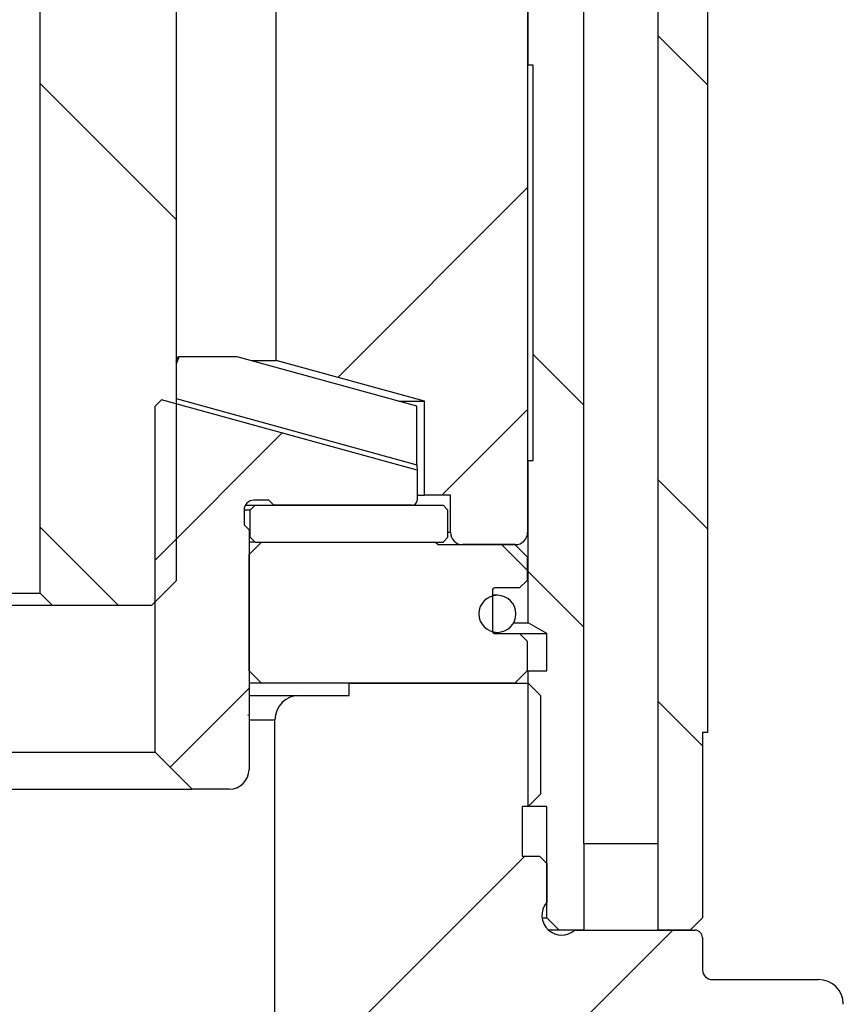
# Model space of a CAD drawing. Units: millimetres. Extents: x 5 to 292, y -203 to -7.
# Drawn here: x 206 to 223, y -84 to -64 of the extents above; entities that cross this region are included whole.
import ezdxf

# ---------------------------------------------------------------- set-up
doc = ezdxf.new("R2010")
doc.units = ezdxf.units.MM
doc.header["$MEASUREMENT"] = 0
for name, pattern in [('AI-Linetype-1', [12.7, 6.35, -1.27, 1.27, -1.27, 1.27, -1.27]), ('AI-Linetype-33', [12.7, 6.35, -1.27, 1.27, -1.27, 1.27, -1.27]), ('AI-Linetype-5', [12.7, 6.35, -1.27, 1.27, -1.27, 1.27, -1.27])]:
    doc.linetypes.add(name, pattern=pattern)
doc.layers.add('Ebene 1', color=7, linetype='Continuous')

# ---------------------------------------------------------------- blocks, each defined once
blk = doc.blocks.new('block 3')
at = {"layer": 'Ebene 1', "color": 7, "lineweight": 25, "true_color": 0xffffff}
blk.add_lwpolyline([(216.483, -80.594), (211.42, -85.658)], dxfattribs=at)
blk = doc.blocks.new('block 7')
at = {"layer": 'Ebene 1', "color": 7, "lineweight": 25, "true_color": 0xffffff}
blk.add_lwpolyline([(219.473, -82.094), (205.924, -95.644)], dxfattribs=at)
blk = doc.blocks.new('block 11')
at = {"layer": 'Ebene 1', "color": 7, "lineweight": 25, "true_color": 0xffffff}
blk.add_lwpolyline([(216.536, -67.071), (212.695, -70.912)], dxfattribs=at)
blk = doc.blocks.new('block 14')
at = {"layer": 'Ebene 1', "color": 7, "lineweight": 25, "true_color": 0xffffff}
blk.add_lwpolyline([(216.536, -71.561), (214.803, -73.294)], dxfattribs=at)
blk = doc.blocks.new('block 15')
at = {"layer": 'Ebene 1', "color": 7, "lineweight": 25, "true_color": 0xffffff}
blk.add_lwpolyline([(219.174, -77.463), (220.074, -78.363)], dxfattribs=at)
blk = doc.blocks.new('block 16')
at = {"layer": 'Ebene 1', "color": 7, "lineweight": 25, "true_color": 0xffffff}
blk.add_lwpolyline([(219.174, -63.993), (220.174, -64.993)], dxfattribs=at)
blk = doc.blocks.new('block 17')
at = {"layer": 'Ebene 1', "color": 7, "lineweight": 25, "true_color": 0xffffff}
blk.add_lwpolyline([(219.174, -72.973), (220.174, -73.973)], dxfattribs=at)
blk = doc.blocks.new('block 19')
at = {"layer": 'Ebene 1', "color": 7, "lineweight": 25, "true_color": 0xffffff}
blk.add_lwpolyline([(216.549, -74.838), (217.674, -75.963)], dxfattribs=at)
blk = doc.blocks.new('block 21')
at = {"layer": 'Ebene 1', "color": 7, "lineweight": 25, "true_color": 0xffffff}
blk.add_lwpolyline([(216.649, -70.448), (217.674, -71.473)], dxfattribs=at)
blk = doc.blocks.new('block 23')
at = {"layer": 'Ebene 1', "color": 7, "lineweight": 25, "true_color": 0xffffff}
blk.add_lwpolyline([(206.674, -64.963), (209.424, -67.713)], dxfattribs=at)
blk = doc.blocks.new('block 25')
at = {"layer": 'Ebene 1', "color": 7, "lineweight": 25, "true_color": 0xffffff}
blk.add_lwpolyline([(206.674, -73.943), (208.256, -75.525)], dxfattribs=at)
blk = doc.blocks.new('block 27')
at = {"layer": 'Ebene 1', "color": 7, "lineweight": 25, "true_color": 0xffffff}
blk.add_lwpolyline([(216.005, -74.294), (216.524, -74.813)], dxfattribs=at)
blk = doc.blocks.new('block 28')
at = {"layer": 'Ebene 1', "color": 7, "lineweight": 25, "true_color": 0xffffff}
blk.add_lwpolyline([(211.572, -72.035), (208.999, -74.608)], dxfattribs=at)
blk = doc.blocks.new('block 29')
at = {"layer": 'Ebene 1', "color": 7, "lineweight": 25, "true_color": 0xffffff}
blk.add_lwpolyline([(210.899, -77.198), (209.301, -78.796)], dxfattribs=at)
blk = doc.blocks.new('block 36')
at = {"layer": 'Ebene 1', "color": 7, "lineweight": 25, "true_color": 0xffffff}
blk.add_lwpolyline([(215.924, -75.319), (215.824, -75.319)], dxfattribs=at)
blk = doc.blocks.new('block 37')
at = {"layer": 'Ebene 1', "color": 7, "lineweight": 25, "true_color": 0xffffff}
blk.add_lwpolyline([(215.83, -76.069), (215.924, -76.069)], dxfattribs=at)
blk = doc.blocks.new('block 87')
at = {"layer": 'Ebene 1', "color": 7, "lineweight": 25, "true_color": 0xffffff}
blk.add_open_spline([(215.549, -75.694), (215.549, -75.487), (215.717, -75.319), (215.924, -75.319), (216.131, -75.319), (216.299, -75.487), (216.299, -75.694), (216.299, -75.902), (216.131, -76.069), (215.924, -76.069), (215.717, -76.069), (215.549, -75.902), (215.549, -75.694), (215.549, -75.694), (215.549, -75.694), (215.549, -75.694)], degree=3, knots=[0, 0, 0, 0, 1, 1, 1, 2, 2, 2, 3, 3, 3, 4, 4, 4, 5, 5, 5, 5], dxfattribs=at)
blk = doc.blocks.new('block 88')
at = {"layer": 'Ebene 1', "color": 7, "lineweight": 25, "true_color": 0xffffff}
blk.add_lwpolyline([(214.824, -73.494), (214.924, -73.594)], dxfattribs=at)
blk = doc.blocks.new('block 89')
at = {"layer": 'Ebene 1', "color": 7, "lineweight": 25, "true_color": 0xffffff}
blk.add_lwpolyline([(214.924, -74.144), (214.824, -74.244)], dxfattribs=at)
blk = doc.blocks.new('block 90')
at = {"layer": 'Ebene 1', "color": 7, "lineweight": 25, "true_color": 0xffffff}
blk.add_lwpolyline([(214.924, -74.144), (214.924, -73.594)], dxfattribs=at)
blk = doc.blocks.new('block 91')
at = {"layer": 'Ebene 1', "color": 7, "lineweight": 25, "true_color": 0xffffff}
blk.add_lwpolyline([(210.924, -73.594), (211.024, -73.494)], dxfattribs=at)
blk = doc.blocks.new('block 92')
at = {"layer": 'Ebene 1', "color": 7, "lineweight": 25, "true_color": 0xffffff}
blk.add_lwpolyline([(210.924, -73.594), (210.799, -73.594)], dxfattribs=at)
blk = doc.blocks.new('block 93')
at = {"layer": 'Ebene 1', "color": 7, "lineweight": 25, "true_color": 0xffffff}
blk.add_lwpolyline([(210.825, -73.494), (211.024, -73.494)], dxfattribs=at)
blk = doc.blocks.new('block 94')
at = {"layer": 'Ebene 1', "color": 7, "lineweight": 25, "true_color": 0xffffff}
blk.add_lwpolyline([(210.899, -74.144), (210.924, -74.144)], dxfattribs=at)
blk = doc.blocks.new('block 95')
at = {"layer": 'Ebene 1', "color": 7, "lineweight": 25, "true_color": 0xffffff}
blk.add_lwpolyline([(211.024, -74.244), (210.924, -74.144)], dxfattribs=at)
blk = doc.blocks.new('block 96')
at = {"layer": 'Ebene 1', "color": 7, "lineweight": 25, "true_color": 0xffffff}
blk.add_lwpolyline([(211.024, -74.244), (210.899, -74.244)], dxfattribs=at)
blk = doc.blocks.new('block 97')
at = {"layer": 'Ebene 1', "color": 7, "lineweight": 25, "true_color": 0xffffff}
blk.add_lwpolyline([(210.924, -74.144), (210.924, -73.594)], dxfattribs=at)
blk = doc.blocks.new('block 98')
at = {"layer": 'Ebene 1', "color": 7, "lineweight": 25, "true_color": 0xffffff}
blk.add_lwpolyline([(211.024, -74.244), (214.824, -74.244)], dxfattribs=at)
blk = doc.blocks.new('block 99')
at = {"layer": 'Ebene 1', "color": 7, "lineweight": 25, "true_color": 0xffffff}
blk.add_lwpolyline([(211.024, -73.494), (214.824, -73.494)], dxfattribs=at)
blk = doc.blocks.new('block 149')
at = {"layer": 'Ebene 1', "color": 7, "lineweight": 25, "true_color": 0xffffff}
blk.add_lwpolyline([(214.299, -72.787), (214.299, -73.394)], dxfattribs=at)
blk = doc.blocks.new('block 150')
at = {"layer": 'Ebene 1', "color": 7, "lineweight": 25, "true_color": 0xffffff}
blk.add_open_spline([(214.297, -72.68), (214.297, -72.715), (214.298, -72.751), (214.299, -72.787)], degree=3, dxfattribs=at)
blk = doc.blocks.new('block 151')
at = {"layer": 'Ebene 1', "color": 7, "lineweight": 25, "true_color": 0xffffff}
blk.add_lwpolyline([(214.297, -72.68), (214.297, -72.088), (214.295, -71.494)], dxfattribs=at)
blk = doc.blocks.new('block 152')
at = {"layer": 'Ebene 1', "color": 7, "lineweight": 25, "true_color": 0xffffff}
blk.add_open_spline([(214.199, -73.494), (214.254, -73.494), (214.299, -73.45), (214.299, -73.394)], degree=3, dxfattribs=at)
blk = doc.blocks.new('block 153')
at = {"layer": 'Ebene 1', "color": 7, "lineweight": 25, "true_color": 0xffffff}
blk.add_lwpolyline([(211.399, -73.494), (211.299, -73.394)], dxfattribs=at)
blk = doc.blocks.new('block 154')
at = {"layer": 'Ebene 1', "color": 7, "lineweight": 25, "true_color": 0xffffff}
blk.add_open_spline([(210.999, -73.394), (210.888, -73.394), (210.799, -73.484), (210.799, -73.594)], degree=3, dxfattribs=at)
blk = doc.blocks.new('block 155')
at = {"layer": 'Ebene 1', "color": 7, "lineweight": 25, "true_color": 0xffffff}
blk.add_lwpolyline([(210.899, -73.994), (210.899, -77.74)], dxfattribs=at)
blk = doc.blocks.new('block 156')
at = {"layer": 'Ebene 1', "color": 7, "lineweight": 25, "true_color": 0xffffff}
blk.add_open_spline([(210.499, -79.244), (210.72, -79.244), (210.899, -79.065), (210.899, -78.844)], degree=3, dxfattribs=at)
blk = doc.blocks.new('block 157')
at = {"layer": 'Ebene 1', "color": 7, "lineweight": 25, "true_color": 0xffffff}
blk.add_lwpolyline([(210.799, -73.894), (210.899, -73.994)], dxfattribs=at)
blk = doc.blocks.new('block 158')
at = {"layer": 'Ebene 1', "color": 7, "lineweight": 25, "true_color": 0xffffff}
blk.add_lwpolyline([(210.899, -77.749), (210.899, -78.844)], dxfattribs=at)
blk = doc.blocks.new('block 159')
at = {"layer": 'Ebene 1', "color": 7, "lineweight": 25, "true_color": 0xffffff}
blk.add_lwpolyline([(210.899, -77.749), (210.874, -77.744)], dxfattribs=at)
blk = doc.blocks.new('block 160')
at = {"layer": 'Ebene 1', "color": 7, "lineweight": 25, "true_color": 0xffffff}
blk.add_lwpolyline([(210.874, -77.744), (210.899, -77.74)], dxfattribs=at)
blk = doc.blocks.new('block 161')
at = {"layer": 'Ebene 1', "color": 7, "lineweight": 25, "true_color": 0xffffff}
blk.add_lwpolyline([(210.799, -73.594), (210.799, -73.894)], dxfattribs=at)
blk = doc.blocks.new('block 162')
at = {"layer": 'Ebene 1', "color": 7, "lineweight": 25, "true_color": 0xffffff}
blk.add_lwpolyline([(205.924, -78.494), (208.999, -78.494)], dxfattribs=at)
blk = doc.blocks.new('block 163')
at = {"layer": 'Ebene 1', "color": 7, "lineweight": 25, "true_color": 0xffffff}
blk.add_lwpolyline([(209.749, -79.244), (208.999, -78.494)], dxfattribs=at)
blk = doc.blocks.new('block 164')
at = {"layer": 'Ebene 1', "color": 7, "lineweight": 25, "true_color": 0xffffff}
blk.add_lwpolyline([(205.924, -79.244), (209.749, -79.244)], dxfattribs=at)
blk = doc.blocks.new('block 165')
at = {"layer": 'Ebene 1', "color": 7, "lineweight": 25, "true_color": 0xffffff}
blk.add_lwpolyline([(209.13, -71.363), (209.13, -71.363)], dxfattribs=at)
blk = doc.blocks.new('block 166')
at = {"layer": 'Ebene 1', "color": 7, "lineweight": 25, "true_color": 0xffffff}
blk.add_lwpolyline([(208.999, -71.494), (209.13, -71.363)], dxfattribs=at)
blk = doc.blocks.new('block 167')
at = {"layer": 'Ebene 1', "color": 7, "lineweight": 25, "true_color": 0xffffff}
blk.add_lwpolyline([(208.999, -78.494), (208.999, -71.494)], dxfattribs=at)
blk = doc.blocks.new('block 168')
at = {"layer": 'Ebene 1', "color": 7, "lineweight": 25, "true_color": 0xffffff}
blk.add_lwpolyline([(214.295, -71.494), (210.661, -70.494)], dxfattribs=at)
blk = doc.blocks.new('block 169')
at = {"layer": 'Ebene 1', "color": 7, "lineweight": 25, "true_color": 0xffffff}
blk.add_lwpolyline([(209.477, -70.494), (209.424, -70.643)], dxfattribs=at)
blk = doc.blocks.new('block 170')
at = {"layer": 'Ebene 1', "color": 7, "lineweight": 25, "true_color": 0xffffff}
blk.add_lwpolyline([(210.661, -70.494), (209.477, -70.494)], dxfattribs=at)
blk = doc.blocks.new('block 171')
at = {"layer": 'Ebene 1', "color": 7, "lineweight": 25, "true_color": 0xffffff}
blk.add_lwpolyline([(214.299, -72.787), (209.13, -71.363)], dxfattribs=at)
blk = doc.blocks.new('block 172')
at = {"layer": 'Ebene 1', "color": 7, "lineweight": 25, "true_color": 0xffffff}
blk.add_lwpolyline([(210.499, -79.244), (209.749, -79.244)], dxfattribs=at)
blk = doc.blocks.new('block 173')
at = {"layer": 'Ebene 1', "color": 7, "lineweight": 25, "true_color": 0xffffff}
blk.add_lwpolyline([(211.299, -73.394), (210.999, -73.394)], dxfattribs=at)
blk = doc.blocks.new('block 174')
at = {"layer": 'Ebene 1', "color": 7, "lineweight": 25, "true_color": 0xffffff}
blk.add_lwpolyline([(214.199, -73.494), (211.399, -73.494)], dxfattribs=at)
blk = doc.blocks.new('block 175')
at = {"layer": 'Ebene 1', "color": 7, "lineweight": 25, "true_color": 0xffffff}
blk.add_lwpolyline([(209.424, -70.589), (209.458, -70.494)], dxfattribs=at)
blk = doc.blocks.new('block 176')
at = {"layer": 'Ebene 1', "color": 7, "lineweight": 25, "true_color": 0xffffff}
blk.add_lwpolyline([(209.458, -70.494), (209.477, -70.494)], dxfattribs=at)
blk = doc.blocks.new('block 177')
at = {"layer": 'Ebene 1', "color": 7, "lineweight": 25, "true_color": 0xffffff}
blk.add_lwpolyline([(216.524, -76.244), (216.524, -76.844)], dxfattribs=at)
blk = doc.blocks.new('block 178')
at = {"layer": 'Ebene 1', "color": 7, "lineweight": 25, "true_color": 0xffffff}
blk.add_lwpolyline([(216.274, -74.294), (216.524, -74.544)], dxfattribs=at)
blk = doc.blocks.new('block 179')
at = {"layer": 'Ebene 1', "color": 7, "lineweight": 25, "true_color": 0xffffff}
blk.add_lwpolyline([(216.524, -74.544), (216.524, -75.019)], dxfattribs=at)
blk = doc.blocks.new('block 180')
at = {"layer": 'Ebene 1', "color": 7, "lineweight": 25, "true_color": 0xffffff}
blk.add_lwpolyline([(216.524, -75.019), (216.374, -75.169)], dxfattribs=at)
blk = doc.blocks.new('block 181')
at = {"layer": 'Ebene 1', "color": 7, "lineweight": 25, "true_color": 0xffffff}
blk.add_lwpolyline([(216.524, -76.844), (216.274, -77.094)], dxfattribs=at)
blk = doc.blocks.new('block 182')
at = {"layer": 'Ebene 1', "color": 7, "lineweight": 25, "true_color": 0xffffff}
blk.add_lwpolyline([(216.374, -76.094), (216.524, -76.244)], dxfattribs=at)
blk = doc.blocks.new('block 183')
at = {"layer": 'Ebene 1', "color": 7, "lineweight": 25, "true_color": 0xffffff}
blk.add_open_spline([(215.874, -75.169), (215.846, -75.169), (215.824, -75.192), (215.824, -75.219)], degree=3, dxfattribs=at)
blk = doc.blocks.new('block 184')
at = {"layer": 'Ebene 1', "color": 7, "lineweight": 25, "true_color": 0xffffff}
blk.add_open_spline([(215.824, -76.044), (215.824, -76.072), (215.846, -76.094), (215.874, -76.094)], degree=3, dxfattribs=at)
blk = doc.blocks.new('block 185')
at = {"layer": 'Ebene 1', "color": 7, "lineweight": 25, "true_color": 0xffffff}
blk.add_lwpolyline([(215.824, -75.219), (215.824, -76.044)], dxfattribs=at)
blk = doc.blocks.new('block 186')
at = {"layer": 'Ebene 1', "color": 7, "lineweight": 25, "true_color": 0xffffff}
blk.add_lwpolyline([(214.674, -74.244), (214.724, -74.294)], dxfattribs=at)
blk = doc.blocks.new('block 187')
at = {"layer": 'Ebene 1', "color": 7, "lineweight": 25, "true_color": 0xffffff}
blk.add_lwpolyline([(211.149, -77.094), (210.899, -76.844)], dxfattribs=at)
blk = doc.blocks.new('block 188')
at = {"layer": 'Ebene 1', "color": 7, "lineweight": 25, "true_color": 0xffffff}
blk.add_lwpolyline([(211.149, -77.094), (210.899, -77.094)], dxfattribs=at)
blk = doc.blocks.new('block 189')
at = {"layer": 'Ebene 1', "color": 7, "lineweight": 25, "true_color": 0xffffff}
blk.add_lwpolyline([(210.899, -74.494), (211.149, -74.244)], dxfattribs=at)
blk = doc.blocks.new('block 190')
at = {"layer": 'Ebene 1', "color": 7, "lineweight": 25, "true_color": 0xffffff}
blk.add_lwpolyline([(210.899, -76.844), (210.899, -74.494)], dxfattribs=at)
blk = doc.blocks.new('block 191')
at = {"layer": 'Ebene 1', "color": 7, "lineweight": 25, "true_color": 0xffffff}
blk.add_lwpolyline([(211.149, -74.244), (214.674, -74.244)], dxfattribs=at)
blk = doc.blocks.new('block 192')
at = {"layer": 'Ebene 1', "color": 7, "lineweight": 25, "true_color": 0xffffff}
blk.add_lwpolyline([(214.724, -74.294), (216.274, -74.294)], dxfattribs=at)
blk = doc.blocks.new('block 193')
at = {"layer": 'Ebene 1', "color": 7, "lineweight": 25, "true_color": 0xffffff}
blk.add_lwpolyline([(216.274, -77.094), (211.149, -77.094)], dxfattribs=at)
blk = doc.blocks.new('block 194')
at = {"layer": 'Ebene 1', "color": 7, "lineweight": 25, "true_color": 0xffffff}
blk.add_lwpolyline([(216.374, -75.169), (215.874, -75.169)], dxfattribs=at)
blk = doc.blocks.new('block 195')
at = {"layer": 'Ebene 1', "color": 7, "lineweight": 25, "true_color": 0xffffff}
blk.add_lwpolyline([(215.874, -76.094), (216.374, -76.094)], dxfattribs=at)
blk = doc.blocks.new('block 198')
at = {"layer": 'Ebene 1', "color": 7, "lineweight": 25, "true_color": 0xffffff}
blk.add_lwpolyline([(209.424, -75.025), (208.924, -75.525)], dxfattribs=at)
blk = doc.blocks.new('block 199')
at = {"layer": 'Ebene 1', "color": 7, "lineweight": 25, "true_color": 0xffffff}
blk.add_lwpolyline([(209.424, -61.025), (209.424, -75.025)], dxfattribs=at)
blk = doc.blocks.new('block 209')
at = {"layer": 'Ebene 1', "color": 7, "lineweight": 25, "true_color": 0xffffff}
blk.add_lwpolyline([(206.924, -75.525), (206.674, -75.275)], dxfattribs=at)
blk = doc.blocks.new('block 210')
at = {"layer": 'Ebene 1', "color": 7, "lineweight": 25, "true_color": 0xffffff}
blk.add_lwpolyline([(206.674, -75.275), (206.674, -57.856)], dxfattribs=at)
blk = doc.blocks.new('block 214')
at = {"layer": 'Ebene 1', "color": 7, "lineweight": 25, "true_color": 0xffffff}
blk.add_lwpolyline([(208.924, -75.525), (206.924, -75.525)], dxfattribs=at)
blk = doc.blocks.new('block 217')
at = {"layer": 'Ebene 1', "color": 7, "lineweight": 25, "true_color": 0xffffff}
blk.add_lwpolyline([(205.924, -75.275), (206.674, -75.275)], dxfattribs=at)
blk = doc.blocks.new('block 218')
at = {"layer": 'Ebene 1', "color": 7, "lineweight": 25, "true_color": 0xffffff}
blk.add_lwpolyline([(206.924, -75.525), (205.924, -75.525)], dxfattribs=at)
blk = doc.blocks.new('block 226')
at = {"layer": 'Ebene 1', "color": 7, "lineweight": 25, "true_color": 0xffffff}
blk.add_lwpolyline([(220.174, -60.194), (220.174, -78.094)], dxfattribs=at)
blk = doc.blocks.new('block 230')
at = {"layer": 'Ebene 1', "color": 7, "lineweight": 25, "true_color": 0xffffff}
blk.add_lwpolyline([(220.074, -81.844), (219.824, -82.094)], dxfattribs=at)
blk = doc.blocks.new('block 233')
at = {"layer": 'Ebene 1', "color": 7, "lineweight": 25, "true_color": 0xffffff}
blk.add_lwpolyline([(220.074, -78.094), (220.074, -81.844)], dxfattribs=at)
blk = doc.blocks.new('block 235')
at = {"layer": 'Ebene 1', "color": 7, "lineweight": 25, "true_color": 0xffffff}
blk.add_lwpolyline([(219.174, -80.344), (219.174, -82.094)], dxfattribs=at)
blk = doc.blocks.new('block 239')
at = {"layer": 'Ebene 1', "color": 7, "lineweight": 25, "true_color": 0xffffff}
blk.add_lwpolyline([(217.674, -80.344), (217.674, -82.094)], dxfattribs=at)
blk = doc.blocks.new('block 240')
at = {"layer": 'Ebene 1', "color": 7, "lineweight": 25, "true_color": 0xffffff}
blk.add_lwpolyline([(216.827, -81.844), (216.924, -81.844)], dxfattribs=at)
blk = doc.blocks.new('block 241')
at = {"layer": 'Ebene 1', "color": 7, "lineweight": 25, "true_color": 0xffffff}
blk.add_lwpolyline([(217.174, -82.094), (216.924, -81.844)], dxfattribs=at)
blk = doc.blocks.new('block 242')
at = {"layer": 'Ebene 1', "color": 7, "lineweight": 25, "true_color": 0xffffff}
blk.add_lwpolyline([(217.174, -82.094), (216.959, -82.094)], dxfattribs=at)
blk = doc.blocks.new('block 243')
at = {"layer": 'Ebene 1', "color": 7, "lineweight": 25, "true_color": 0xffffff}
blk.add_lwpolyline([(216.924, -81.844), (216.924, -79.594)], dxfattribs=at)
blk = doc.blocks.new('block 244')
at = {"layer": 'Ebene 1', "color": 7, "lineweight": 25, "true_color": 0xffffff}
blk.add_lwpolyline([(216.374, -76.094), (216.924, -76.094)], dxfattribs=at)
blk = doc.blocks.new('block 245')
at = {"layer": 'Ebene 1', "color": 7, "lineweight": 25, "true_color": 0xffffff}
blk.add_lwpolyline([(216.924, -76.844), (216.924, -76.094)], dxfattribs=at)
blk = doc.blocks.new('block 246')
at = {"layer": 'Ebene 1', "color": 7, "lineweight": 25, "true_color": 0xffffff}
blk.add_lwpolyline([(216.251, -75.878), (216.549, -75.878)], dxfattribs=at)
blk = doc.blocks.new('block 247')
at = {"layer": 'Ebene 1', "color": 7, "lineweight": 25, "true_color": 0xffffff}
blk.add_lwpolyline([(216.924, -76.094), (216.549, -75.878)], dxfattribs=at)
blk = doc.blocks.new('block 248')
at = {"layer": 'Ebene 1', "color": 7, "lineweight": 25, "true_color": 0xffffff}
blk.add_lwpolyline([(216.649, -72.594), (216.649, -64.594)], dxfattribs=at)
blk = doc.blocks.new('block 252')
at = {"layer": 'Ebene 1', "color": 7, "lineweight": 25, "true_color": 0xffffff}
blk.add_lwpolyline([(216.549, -75.878), (216.549, -72.594)], dxfattribs=at)
blk = doc.blocks.new('block 253')
at = {"layer": 'Ebene 1', "color": 7, "lineweight": 25, "true_color": 0xffffff}
blk.add_lwpolyline([(216.536, -72.594), (216.549, -72.594)], dxfattribs=at)
blk = doc.blocks.new('block 254')
at = {"layer": 'Ebene 1', "color": 7, "lineweight": 25, "true_color": 0xffffff}
blk.add_lwpolyline([(216.549, -79.594), (216.549, -76.844)], dxfattribs=at)
blk = doc.blocks.new('block 255')
at = {"layer": 'Ebene 1', "color": 7, "lineweight": 25, "true_color": 0xffffff}
blk.add_lwpolyline([(216.524, -76.844), (216.549, -76.844)], dxfattribs=at)
blk = doc.blocks.new('block 256')
at = {"layer": 'Ebene 1', "color": 7, "lineweight": 25, "true_color": 0xffffff}
blk.add_lwpolyline([(216.549, -64.594), (216.549, -62.594)], dxfattribs=at)
blk = doc.blocks.new('block 257')
at = {"layer": 'Ebene 1', "color": 7, "lineweight": 25, "true_color": 0xffffff}
blk.add_lwpolyline([(216.536, -64.594), (216.549, -64.594)], dxfattribs=at)
blk = doc.blocks.new('block 269')
at = {"layer": 'Ebene 1', "color": 7, "lineweight": 25, "true_color": 0xffffff}
blk.add_lwpolyline([(219.174, -62.094), (219.174, -80.344)], dxfattribs=at)
blk = doc.blocks.new('block 270')
at = {"layer": 'Ebene 1', "color": 7, "lineweight": 25, "true_color": 0xffffff}
blk.add_lwpolyline([(217.674, -80.344), (219.174, -80.344)], dxfattribs=at)
blk = doc.blocks.new('block 271')
at = {"layer": 'Ebene 1', "color": 7, "lineweight": 25, "true_color": 0xffffff}
blk.add_lwpolyline([(217.674, -80.344), (217.674, -63.351)], dxfattribs=at)
blk = doc.blocks.new('block 277')
at = {"layer": 'Ebene 1', "color": 7, "lineweight": 25, "true_color": 0xffffff}
blk.add_lwpolyline([(219.824, -82.094), (219.174, -82.094)], dxfattribs=at)
blk = doc.blocks.new('block 278')
at = {"layer": 'Ebene 1', "color": 7, "lineweight": 25, "true_color": 0xffffff}
blk.add_lwpolyline([(220.174, -78.094), (220.074, -78.094)], dxfattribs=at)
blk = doc.blocks.new('block 285')
at = {"layer": 'Ebene 1', "color": 7, "lineweight": 25, "true_color": 0xffffff}
blk.add_lwpolyline([(216.649, -64.594), (216.549, -64.594)], dxfattribs=at)
blk = doc.blocks.new('block 286')
at = {"layer": 'Ebene 1', "color": 7, "lineweight": 25, "true_color": 0xffffff}
blk.add_lwpolyline([(216.549, -72.594), (216.649, -72.594)], dxfattribs=at)
blk = doc.blocks.new('block 287')
at = {"layer": 'Ebene 1', "color": 7, "lineweight": 25, "true_color": 0xffffff}
blk.add_lwpolyline([(216.924, -79.594), (216.549, -79.594)], dxfattribs=at)
blk = doc.blocks.new('block 288')
at = {"layer": 'Ebene 1', "color": 7, "lineweight": 25, "true_color": 0xffffff}
blk.add_lwpolyline([(216.549, -76.844), (216.924, -76.844)], dxfattribs=at)
blk = doc.blocks.new('block 289')
at = {"layer": 'Ebene 1', "color": 7, "lineweight": 25, "true_color": 0xffffff}
blk.add_lwpolyline([(217.674, -82.094), (217.174, -82.094)], dxfattribs=at)
blk = doc.blocks.new('block 293')
at = {"layer": 'Ebene 1', "color": 7, "lineweight": 25, "true_color": 0xffffff}
blk.add_lwpolyline([(216.536, -62.294), (216.536, -74.044)], dxfattribs=at)
blk = doc.blocks.new('block 294')
at = {"layer": 'Ebene 1', "color": 7, "lineweight": 25, "true_color": 0xffffff}
blk.add_open_spline([(216.286, -74.294), (216.424, -74.294), (216.536, -74.183), (216.536, -74.044)], degree=3, dxfattribs=at)
blk = doc.blocks.new('block 295')
at = {"layer": 'Ebene 1', "color": 7, "lineweight": 25, "true_color": 0xffffff}
blk.add_open_spline([(214.974, -74.044), (214.974, -74.183), (215.086, -74.294), (215.224, -74.294)], degree=3, dxfattribs=at)
blk = doc.blocks.new('block 296')
at = {"layer": 'Ebene 1', "color": 7, "lineweight": 25, "true_color": 0xffffff}
blk.add_lwpolyline([(214.974, -74.044), (214.974, -73.294)], dxfattribs=at)
blk = doc.blocks.new('block 297')
at = {"layer": 'Ebene 1', "color": 7, "lineweight": 25, "true_color": 0xffffff}
blk.add_lwpolyline([(213.932, -71.394), (214.449, -71.394)], dxfattribs=at)
blk = doc.blocks.new('block 298')
at = {"layer": 'Ebene 1', "color": 7, "lineweight": 25, "true_color": 0xffffff}
blk.add_lwpolyline([(214.449, -73.294), (214.449, -71.394)], dxfattribs=at)
blk = doc.blocks.new('block 299')
at = {"layer": 'Ebene 1', "color": 7, "lineweight": 25, "true_color": 0xffffff}
blk.add_lwpolyline([(214.299, -73.294), (214.449, -73.294)], dxfattribs=at)
blk = doc.blocks.new('block 300')
at = {"layer": 'Ebene 1', "color": 7, "lineweight": 25, "true_color": 0xffffff}
blk.add_lwpolyline([(210.955, -70.568), (211.449, -70.568)], dxfattribs=at)
blk = doc.blocks.new('block 301')
at = {"layer": 'Ebene 1', "color": 7, "lineweight": 25, "true_color": 0xffffff}
blk.add_lwpolyline([(214.449, -71.394), (211.449, -70.568)], dxfattribs=at)
blk = doc.blocks.new('block 304')
at = {"layer": 'Ebene 1', "color": 7, "lineweight": 25, "true_color": 0xffffff}
blk.add_lwpolyline([(211.449, -70.568), (211.449, -53.594)], dxfattribs=at)
blk = doc.blocks.new('block 333')
at = {"layer": 'Ebene 1', "color": 7, "lineweight": 25, "true_color": 0xffffff}
blk.add_lwpolyline([(214.974, -73.294), (214.449, -73.294)], dxfattribs=at)
blk = doc.blocks.new('block 334')
at = {"layer": 'Ebene 1', "color": 7, "lineweight": 25, "true_color": 0xffffff}
blk.add_lwpolyline([(216.286, -74.294), (215.224, -74.294)], dxfattribs=at)
blk = doc.blocks.new('block 337')
at = {"layer": 'Ebene 1', "color": 7, "lineweight": 25, "true_color": 0xffffff}
blk.add_open_spline([(220.074, -82.894), (220.074, -83.005), (220.163, -83.094), (220.274, -83.094)], degree=3, dxfattribs=at)
blk = doc.blocks.new('block 346')
at = {"layer": 'Ebene 1', "color": 7, "lineweight": 25, "true_color": 0xffffff}
blk.add_open_spline([(222.924, -83.594), (222.924, -83.318), (222.7, -83.094), (222.424, -83.094)], degree=3, dxfattribs=at)
blk = doc.blocks.new('block 362')
at = {"layer": 'Ebene 1', "color": 7, "lineweight": 25, "true_color": 0xffffff}
blk.add_lwpolyline([(220.074, -82.244), (220.074, -82.894)], dxfattribs=at)
blk = doc.blocks.new('block 364')
at = {"layer": 'Ebene 1', "color": 7, "lineweight": 25, "true_color": 0xffffff}
blk.add_open_spline([(220.074, -82.244), (220.074, -82.162), (220.007, -82.094), (219.924, -82.094)], degree=3, dxfattribs=at)
blk = doc.blocks.new('block 366')
at = {"layer": 'Ebene 1', "color": 7, "lineweight": 25, "true_color": 0xffffff}
blk.add_open_spline([(216.924, -81.53), (216.778, -81.696), (216.793, -81.948), (216.959, -82.094), (217.11, -82.228), (217.337, -82.228), (217.488, -82.094)], degree=3, knots=[0, 0, 0, 0, 1, 1, 1, 2, 2, 2, 2], dxfattribs=at)
blk = doc.blocks.new('block 367')
at = {"layer": 'Ebene 1', "color": 7, "lineweight": 25, "true_color": 0xffffff}
blk.add_lwpolyline([(216.924, -80.744), (216.924, -81.53)], dxfattribs=at)
blk = doc.blocks.new('block 368')
at = {"layer": 'Ebene 1', "color": 7, "lineweight": 25, "true_color": 0xffffff}
blk.add_lwpolyline([(216.774, -80.594), (216.924, -80.744)], dxfattribs=at)
blk = doc.blocks.new('block 369')
at = {"layer": 'Ebene 1', "color": 7, "lineweight": 25, "true_color": 0xffffff}
blk.add_lwpolyline([(216.799, -77.344), (216.799, -79.344)], dxfattribs=at)
blk = doc.blocks.new('block 370')
at = {"layer": 'Ebene 1', "color": 7, "lineweight": 25, "true_color": 0xffffff}
blk.add_lwpolyline([(216.549, -77.094), (216.799, -77.344)], dxfattribs=at)
blk = doc.blocks.new('block 371')
at = {"layer": 'Ebene 1', "color": 7, "lineweight": 25, "true_color": 0xffffff}
blk.add_lwpolyline([(216.799, -79.344), (216.549, -79.594)], dxfattribs=at)
blk = doc.blocks.new('block 372')
at = {"layer": 'Ebene 1', "color": 7, "lineweight": 25, "true_color": 0xffffff}
blk.add_lwpolyline([(216.424, -79.594), (216.424, -80.594)], dxfattribs=at)
blk = doc.blocks.new('block 428')
at = {"layer": 'Ebene 1', "color": 7, "lineweight": 25, "true_color": 0xffffff}
blk.add_lwpolyline([(212.924, -77.344), (212.924, -77.094)], dxfattribs=at)
blk = doc.blocks.new('block 481')
at = {"layer": 'Ebene 1', "color": 7, "lineweight": 25, "true_color": 0xffffff}
blk.add_open_spline([(211.924, -77.344), (211.648, -77.344), (211.424, -77.568), (211.424, -77.844)], degree=3, dxfattribs=at)
blk = doc.blocks.new('block 482')
at = {"layer": 'Ebene 1', "color": 7, "lineweight": 25, "true_color": 0xffffff}
blk.add_lwpolyline([(210.899, -77.344), (211.924, -77.344)], dxfattribs=at)
blk = doc.blocks.new('block 486')
at = {"layer": 'Ebene 1', "color": 7, "lineweight": 25, "true_color": 0xffffff}
blk.add_lwpolyline([(211.424, -85.594), (211.424, -77.844)], dxfattribs=at)
blk = doc.blocks.new('block 508')
at = {"layer": 'Ebene 1', "color": 7, "lineweight": 25, "true_color": 0xffffff}
blk.add_lwpolyline([(211.924, -77.344), (212.924, -77.344)], dxfattribs=at)
blk = doc.blocks.new('block 510')
at = {"layer": 'Ebene 1', "color": 7, "lineweight": 25, "true_color": 0xffffff}
blk.add_lwpolyline([(216.549, -79.594), (216.424, -79.594)], dxfattribs=at)
blk = doc.blocks.new('block 511')
at = {"layer": 'Ebene 1', "color": 7, "lineweight": 25, "true_color": 0xffffff}
blk.add_lwpolyline([(212.924, -77.094), (216.549, -77.094)], dxfattribs=at)
blk = doc.blocks.new('block 512')
at = {"layer": 'Ebene 1', "color": 7, "lineweight": 25, "true_color": 0xffffff}
blk.add_lwpolyline([(216.424, -80.594), (216.774, -80.594)], dxfattribs=at)
blk = doc.blocks.new('block 514')
at = {"layer": 'Ebene 1', "color": 7, "lineweight": 25, "true_color": 0xffffff}
blk.add_lwpolyline([(220.274, -83.094), (222.424, -83.094)], dxfattribs=at)
blk = doc.blocks.new('block 515')
at = {"layer": 'Ebene 1', "color": 7, "lineweight": 25, "true_color": 0xffffff}
blk.add_lwpolyline([(217.488, -82.094), (219.924, -82.094)], dxfattribs=at)
blk = doc.blocks.new('block 516')
at = {"layer": 'Ebene 1', "color": 8, "linetype": 'AI-Linetype-1', "lineweight": 25, "true_color": 0x7f8080}
blk.add_lwpolyline([(209.424, -71.337), (214.297, -72.68)], dxfattribs=at)
blk = doc.blocks.new('block 520')
at = {"layer": 'Ebene 1', "color": 8, "linetype": 'AI-Linetype-5', "lineweight": 25, "true_color": 0x7f8080}
blk.add_lwpolyline([(214.924, -74.044), (214.974, -74.044)], dxfattribs=at)
blk = doc.blocks.new('block 548')
at = {"layer": 'Ebene 1', "color": 8, "linetype": 'AI-Linetype-33', "lineweight": 25, "true_color": 0x7f8080}
blk.add_lwpolyline([(211.424, -77.844), (210.899, -77.844)], dxfattribs=at)

msp = doc.modelspace()

# ---------------------------------------------------------------- block references
at = {"layer": 'Ebene 1'}
for name in ['block 304', 'block 210', 'block 226', 'block 199', 'block 269', 'block 293', 'block 256', 'block 271', 'block 16', 'block 257', 'block 285', 'block 248', 'block 23', 'block 11', 'block 169', 'block 175', 'block 176', 'block 170', 'block 168', 'block 21', 'block 300', 'block 301', 'block 166', 'block 167', 'block 165', 'block 171', 'block 516', 'block 297', 'block 151', 'block 298', 'block 14', 'block 28', 'block 150', 'block 253', 'block 252', 'block 286', 'block 149', 'block 17', 'block 299', 'block 333', 'block 296', 'block 154', 'block 93', 'block 91', 'block 173', 'block 99', 'block 153', 'block 174', 'block 152', 'block 88', 'block 92', 'block 161', 'block 97', 'block 90', 'block 157', 'block 25', 'block 155', 'block 520', 'block 295', 'block 294', 'block 94', 'block 96', 'block 189', 'block 95', 'block 98', 'block 191', 'block 186', 'block 192', 'block 89', 'block 334', 'block 27', 'block 178', 'block 190', 'block 179', 'block 19', 'block 198', 'block 180', 'block 217', 'block 209', 'block 183', 'block 185', 'block 194', 'block 87', 'block 36', 'block 218', 'block 214', 'block 246', 'block 247', 'block 184', 'block 37', 'block 195', 'block 182', 'block 244', 'block 245', 'block 177', 'block 187', 'block 181', 'block 255', 'block 254', 'block 288', 'block 188', 'block 193', 'block 428', 'block 511', 'block 370', 'block 29', 'block 482', 'block 481', 'block 508', 'block 369', 'block 15', 'block 160', 'block 159', 'block 158', 'block 548', 'block 486', 'block 233', 'block 278', 'block 162', 'block 163', 'block 156', 'block 164', 'block 172', 'block 371', 'block 372', 'block 510', 'block 287', 'block 243', 'block 239', 'block 270', 'block 235', 'block 3', 'block 512', 'block 368', 'block 367', 'block 366', 'block 240', 'block 241', 'block 230', 'block 7', 'block 242', 'block 289', 'block 515', 'block 277', 'block 364', 'block 362', 'block 337', 'block 514', 'block 346']:
    msp.add_blockref(name, (0, 0), dxfattribs=at)

doc.saveas('drawing.dxf')
